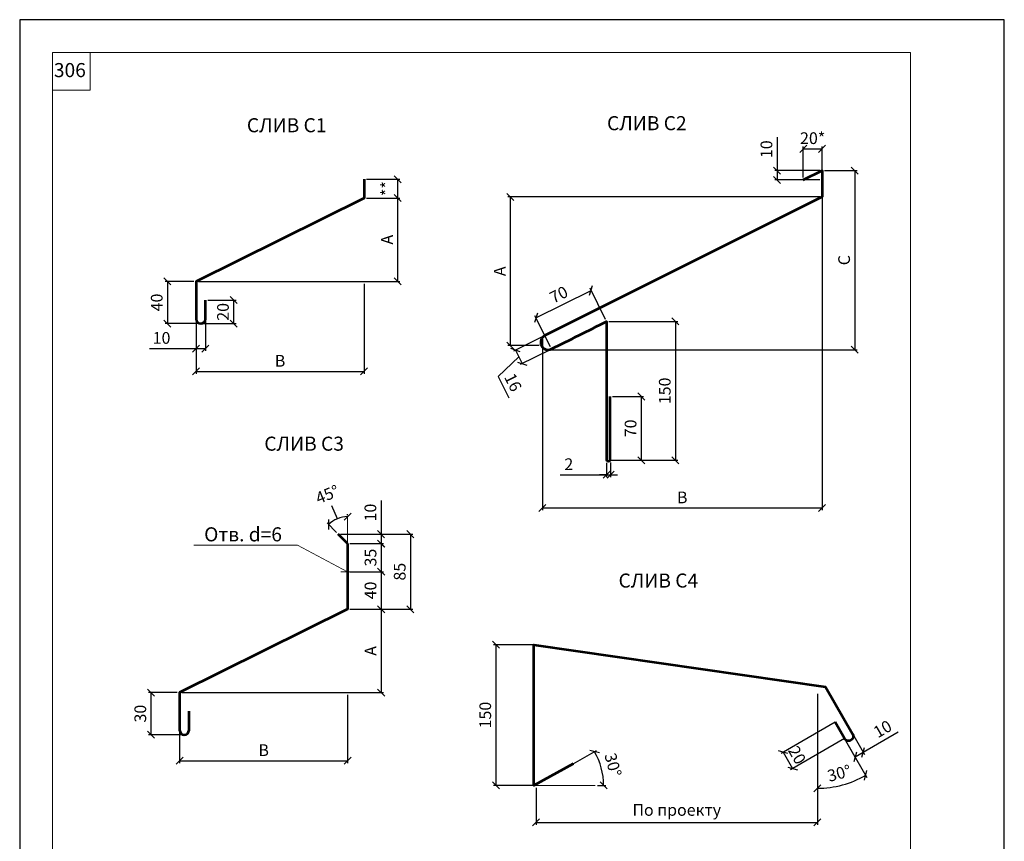
# Model space of a CAD drawing. Units: millimetres. Extents: x -1338 to 3260, y -12789 to -476.
# Drawn here: x 91 to 301, y -651 to -476 of the extents above; entities that cross this region are included whole.
import ezdxf

# ---------------------------------------------------------------- set-up
doc = ezdxf.new("R2010")
doc.units = ezdxf.units.MM
doc.header["$PDMODE"] = 2
doc.linetypes.add('ACAD_ISO04W100', pattern=[30, 24, -3, 0, -3])
doc.layers.get('0').update_dxf_attribs({"plot": 0})
for name, color, linetype, lineweight in [('Металл', 30, 'Continuous', 53), ('Надписи', 180, 'Continuous', 13), ('Оси', 31, 'ACAD_ISO04W100', 13), ('Размеры', 200, 'Continuous', 13), ('Штампы', 7, 'Continuous', 15)]:
    doc.layers.add(name, color=color, linetype=linetype, lineweight=lineweight)
doc.styles.get("Standard").update_dxf_attribs({"font": 'TIMES.TTF'})
doc.dimstyles.new('ISO-25', dxfattribs={"dimtxt": 2.5, "dimasz": 1.5, "dimexe": 0.5, "dimexo": 0.5, "dimgap": 1, "dimtad": 1, "dimlfac": 100, "dimtxsty": 'Standard', "dimblk": 'OBLIQUE', "dimblk1": 'OBLIQUE', "dimblk2": 'OPEN', "dimcen": 1.5, "dimadec": 0, "dimazin": 0, "dimtfac": 1, "dimtmove": 1, "dimatfit": 3, "dimldrblk": 'OPEN30', "dimfxl": 0, "dimarcsym": 0})

# ---------------------------------------------------------------- blocks, each defined once
blk = doc.blocks.new('_Oblique')
at = {"color": 0, "linetype": 'ByBlock', "lineweight": -2}
blk.add_line((-0.5, -0.5), (0.5, 0.5), dxfattribs=at)
blk = doc.blocks.new('*D4')
at = {"layer": 'Defpoints', "color": 0}
for p in [(164.19, -509.98), (164.19, -513.98), (171.34, -513.98)]:
    blk.add_point(p, dxfattribs=at)
at = {"layer": 'Размеры', "color": 0, "lineweight": -2}
for p, q in [((164.69, -509.98), (171.84, -509.98)), ((171.34, -509.98), (171.34, -513.98)), ((164.69, -513.98), (171.84, -513.98))]:
    blk.add_line(p, q, dxfattribs=at)
at = {"layer": 'Размеры', "color": 0, "lineweight": -2, "xscale": 1.5, "yscale": 1.5, "zscale": 1.5}
for p, rotation in [((171.34, -509.98), 90), ((171.34, -513.98), 270)]:
    blk.add_blockref('_Oblique', p, dxfattribs=dict(at, rotation=rotation))
at = {"layer": 'Размеры', "color": 0, "insert": (169.09, -511.98), "char_height": 2.5, "attachment_point": 5, "rotation": 90}
blk.add_mtext('{\\fTimes New Roman|b0|i0|c0|p18;**\\fTimes New Roman|b0|i0|c204|p18;}', dxfattribs=at)
blk = doc.blocks.new('_Open')
at = {"color": 0, "linetype": 'ByBlock', "lineweight": -2}
for p, q in [((-1, 0.17), (0, 0)), ((-1, -0.17), (0, 0)), ((0, 0), (-1, 0))]:
    blk.add_line(p, q, dxfattribs=at)
blk = doc.blocks.new('_Open30')
at = {"layer": 'Размеры', "color": 0, "lineweight": -2}
for p, q in [((-1, 0.27), (0, 0)), ((0, 0), (-1, -0.27)), ((0, 0), (-1, 0))]:
    blk.add_line(p, q, dxfattribs=at)
blk = doc.blocks.new('*D5')
at = {"layer": 'Defpoints', "color": 0}
for p in [(164.69, -513.98), (128.36, -531.75), (171.34, -531.75)]:
    blk.add_point(p, dxfattribs=at)
at = {"layer": 'Размеры', "color": 0, "lineweight": -2}
for p, q in [((165.19, -513.98), (171.84, -513.98)), ((171.34, -513.98), (171.34, -531.75)), ((128.86, -531.75), (171.84, -531.75))]:
    blk.add_line(p, q, dxfattribs=at)
at = {"layer": 'Размеры', "color": 0, "lineweight": -2, "xscale": 1.5, "yscale": 1.5, "zscale": 1.5}
for p, rotation in [((171.34, -513.98), 90), ((171.34, -531.75), 270)]:
    blk.add_blockref('_Oblique', p, dxfattribs=dict(at, rotation=rotation))
at = {"layer": 'Размеры', "color": 0, "insert": (169.09, -522.86), "char_height": 2.5, "attachment_point": 5, "rotation": 90}
blk.add_mtext('{\\fTimes New Roman|b0|i0|c204|p18;А}', dxfattribs=at)
blk = doc.blocks.new('*D6')
at = {"layer": 'Defpoints', "color": 0}
for p in [(130.36, -535.75), (129.36, -540.75), (136.38, -540.75)]:
    blk.add_point(p, dxfattribs=at)
at = {"layer": 'Размеры', "color": 0, "lineweight": -2}
for p, q in [((130.86, -535.75), (136.88, -535.75)), ((136.38, -535.75), (136.38, -540.75)), ((129.86, -540.75), (136.88, -540.75))]:
    blk.add_line(p, q, dxfattribs=at)
at = {"layer": 'Размеры', "color": 0, "lineweight": -2, "xscale": 1.5, "yscale": 1.5, "zscale": 1.5}
for p, rotation in [((136.38, -535.75), 90), ((136.38, -540.75), 270)]:
    blk.add_blockref('_Oblique', p, dxfattribs=dict(at, rotation=rotation))
at = {"layer": 'Размеры', "color": 0, "insert": (134.1, -538.25), "char_height": 2.5, "attachment_point": 5, "rotation": 90}
blk.add_mtext('{\\fTimes New Roman|b0|i0|c204|p18;20}', dxfattribs=at)
blk = doc.blocks.new('*D7')
at = {"layer": 'Defpoints', "color": 0}
for p in [(128.36, -539.75), (130.36, -539.75), (130.36, -546.08)]:
    blk.add_point(p, dxfattribs=at)
at = {"layer": 'Размеры', "color": 0, "lineweight": -2}
for p, q in [((128.36, -540.25), (128.36, -546.58)), ((130.36, -540.25), (130.36, -546.58)), ((118.44, -546.08), (128.36, -546.08)), ((128.36, -546.08), (130.36, -546.08))]:
    blk.add_line(p, q, dxfattribs=at)
at = {"layer": 'Размеры', "color": 0, "lineweight": -2, "xscale": 1.5, "yscale": 1.5, "zscale": 1.5, "rotation": 180}
blk.add_blockref('_Oblique', (128.36, -546.08), dxfattribs=at)
at = {"layer": 'Размеры', "color": 0, "lineweight": -2, "xscale": 1.5, "yscale": 1.5, "zscale": 1.5}
blk.add_blockref('_Oblique', (130.36, -546.08), dxfattribs=at)
at = {"layer": 'Размеры', "color": 0, "insert": (121, -543.81), "char_height": 2.5, "attachment_point": 5}
blk.add_mtext('{\\fTimes New Roman|b0|i0|c204|p18;10}', dxfattribs=at)
blk = doc.blocks.new('*D8')
at = {"layer": 'Defpoints', "color": 0}
for p in [(128.36, -531.75), (122.24, -540.75), (129.36, -540.75)]:
    blk.add_point(p, dxfattribs=at)
at = {"layer": 'Размеры', "color": 0, "lineweight": -2}
for p, q in [((127.86, -531.75), (121.74, -531.75)), ((122.24, -531.75), (122.24, -540.75)), ((128.86, -540.75), (121.74, -540.75))]:
    blk.add_line(p, q, dxfattribs=at)
at = {"layer": 'Размеры', "color": 0, "lineweight": -2, "xscale": 1.5, "yscale": 1.5, "zscale": 1.5}
for p, rotation in [((122.24, -531.75), 90), ((122.24, -540.75), 270)]:
    blk.add_blockref('_Oblique', p, dxfattribs=dict(at, rotation=rotation))
at = {"layer": 'Размеры', "color": 0, "insert": (119.97, -536.25), "char_height": 2.5, "attachment_point": 5, "rotation": 90}
blk.add_mtext('{\\fTimes New Roman|b0|i0|c204|p18;40}', dxfattribs=at)
blk = doc.blocks.new('*D9')
at = {"layer": 'Defpoints', "color": 0}
for p in [(164.19, -531.75), (128.36, -539.75), (164.19, -550.94)]:
    blk.add_point(p, dxfattribs=at)
at = {"layer": 'Размеры', "color": 0, "lineweight": -2}
for p, q in [((164.19, -532.25), (164.19, -551.44)), ((128.36, -540.25), (128.36, -551.44)), ((128.36, -550.94), (164.19, -550.94))]:
    blk.add_line(p, q, dxfattribs=at)
at = {"layer": 'Размеры', "color": 0, "lineweight": -2, "xscale": 1.5, "yscale": 1.5, "zscale": 1.5, "rotation": 180}
blk.add_blockref('_Oblique', (128.36, -550.94), dxfattribs=at)
at = {"layer": 'Размеры', "color": 0, "lineweight": -2, "xscale": 1.5, "yscale": 1.5, "zscale": 1.5}
blk.add_blockref('_Oblique', (164.19, -550.94), dxfattribs=at)
at = {"layer": 'Размеры', "color": 0, "insert": (146.28, -548.69), "char_height": 2.5, "attachment_point": 5}
blk.add_mtext('{\\fTimes New Roman|b0|i0|c204|p18;В}', dxfattribs=at)
blk = doc.blocks.new('*D10')
at = {"layer": 'Defpoints', "color": 0}
for p in [(261.87, -508.12), (252.28, -510.12), (261.87, -510.12)]:
    blk.add_point(p, dxfattribs=at)
at = {"layer": 'Размеры', "color": 0, "lineweight": -2}
for p, q in [((252.28, -501.01), (252.28, -508.12)), ((261.37, -508.12), (251.78, -508.12)), ((252.28, -508.12), (252.28, -510.12)), ((261.37, -510.12), (251.78, -510.12))]:
    blk.add_line(p, q, dxfattribs=at)
at = {"layer": 'Размеры', "color": 0, "lineweight": -2, "xscale": 1.5, "yscale": 1.5, "zscale": 1.5}
for p, rotation in [((252.28, -508.12), 90), ((252.28, -510.12), 270)]:
    blk.add_blockref('_Oblique', p, dxfattribs=dict(at, rotation=rotation))
at = {"layer": 'Размеры', "color": 0, "insert": (250.01, -503.57), "char_height": 2.5, "attachment_point": 5, "rotation": 90}
blk.add_mtext('{\\fTimes New Roman|b0|i0|c204|p18;10}', dxfattribs=at)
blk = doc.blocks.new('*D11')
at = {"layer": 'Defpoints', "color": 0}
for p in [(261.87, -503.49), (257.87, -510.12), (261.87, -510.12)]:
    blk.add_point(p, dxfattribs=at)
at = {"layer": 'Размеры', "color": 0, "lineweight": -2}
for p, q in [((257.87, -509.62), (257.87, -502.99)), ((257.87, -503.49), (261.87, -503.49)), ((261.87, -509.62), (261.87, -502.99))]:
    blk.add_line(p, q, dxfattribs=at)
at = {"layer": 'Размеры', "color": 0, "lineweight": -2, "xscale": 1.5, "yscale": 1.5, "zscale": 1.5, "rotation": 180}
blk.add_blockref('_Oblique', (257.87, -503.49), dxfattribs=at)
at = {"layer": 'Размеры', "color": 0, "lineweight": -2, "xscale": 1.5, "yscale": 1.5, "zscale": 1.5}
blk.add_blockref('_Oblique', (261.87, -503.49), dxfattribs=at)
at = {"layer": 'Размеры', "color": 0, "insert": (259.87, -501.22), "char_height": 2.5, "attachment_point": 5}
blk.add_mtext('{\\fTimes New Roman|b0|i0|c204|p18;20*}', dxfattribs=at)
blk = doc.blocks.new('*D12')
at = {"layer": 'Defpoints', "color": 0}
for p in [(261.87, -508.12), (203.5, -546.34), (268.85, -546.34)]:
    blk.add_point(p, dxfattribs=at)
at = {"layer": 'Размеры', "color": 0, "lineweight": -2}
for p, q in [((262.37, -508.12), (269.35, -508.12)), ((268.85, -508.12), (268.85, -546.34)), ((204, -546.34), (269.35, -546.34))]:
    blk.add_line(p, q, dxfattribs=at)
at = {"layer": 'Размеры', "color": 0, "lineweight": -2, "xscale": 1.5, "yscale": 1.5, "zscale": 1.5}
for p, rotation in [((268.85, -508.12), 90), ((268.85, -546.34), 270)]:
    blk.add_blockref('_Oblique', p, dxfattribs=dict(at, rotation=rotation))
at = {"layer": 'Размеры', "color": 0, "insert": (266.58, -527.23), "char_height": 2.5, "attachment_point": 5, "rotation": 90}
blk.add_mtext('{\\fTimes New Roman|b0|i0|c204|p18;С}', dxfattribs=at)
blk = doc.blocks.new('*D13')
at = {"layer": 'Defpoints', "color": 0}
for p in [(261.87, -513.75), (195.38, -545.45), (202.03, -545.45)]:
    blk.add_point(p, dxfattribs=at)
at = {"layer": 'Размеры', "color": 0, "lineweight": -2}
for p, q in [((261.37, -513.75), (194.88, -513.75)), ((195.38, -513.75), (195.38, -545.45)), ((201.53, -545.45), (194.88, -545.45))]:
    blk.add_line(p, q, dxfattribs=at)
at = {"layer": 'Размеры', "color": 0, "lineweight": -2, "xscale": 1.5, "yscale": 1.5, "zscale": 1.5}
for p, rotation in [((195.38, -513.75), 90), ((195.38, -545.45), 270)]:
    blk.add_blockref('_Oblique', p, dxfattribs=dict(at, rotation=rotation))
at = {"layer": 'Размеры', "color": 0, "insert": (193.13, -529.6), "char_height": 2.5, "attachment_point": 5, "rotation": 90}
blk.add_mtext('{\\fTimes New Roman|b0|i0|c204|p18;А}', dxfattribs=at)
blk = doc.blocks.new('*D14')
at = {"layer": 'Defpoints', "color": 0}
for p in [(202.74, -543.31), (204.17, -546.17), (197.93, -549.29)]:
    blk.add_point(p, dxfattribs=at)
at = {"layer": 'Размеры', "color": 0, "lineweight": -2}
for p, q in [((202.3, -543.53), (196.05, -546.65)), ((197.21, -547.86), (192.79, -552.02)), ((196.5, -546.43), (197.93, -549.29)), ((203.73, -546.39), (197.48, -549.51)), ((192.79, -552.02), (195.08, -556.6))]:
    blk.add_line(p, q, dxfattribs=at)
at = {"layer": 'Размеры', "color": 0, "lineweight": -2, "xscale": 1.5, "yscale": 1.5, "zscale": 1.5}
for p, rotation in [((196.5, -546.43), 116.5459889406522), ((197.93, -549.29), 296.5459889406522)]:
    blk.add_blockref('_Oblique', p, dxfattribs=dict(at, rotation=rotation))
at = {"layer": 'Размеры', "color": 0, "insert": (195.97, -553.29), "char_height": 2.5, "attachment_point": 5, "rotation": 296.546}
blk.add_mtext('{\\fTimes New Roman|b0|i0|c204|p18;16}', dxfattribs=at)
blk = doc.blocks.new('*D15')
at = {"layer": 'Defpoints', "color": 0}
for p in [(212.61, -533.67), (215.92, -540.3), (204.17, -546.17)]:
    blk.add_point(p, dxfattribs=at)
at = {"layer": 'Размеры', "color": 0, "lineweight": -2}
for p, q in [((215.7, -539.85), (212.39, -533.22)), ((200.86, -539.54), (212.61, -533.67)), ((203.95, -545.72), (200.64, -539.09))]:
    blk.add_line(p, q, dxfattribs=at)
at = {"layer": 'Размеры', "color": 0, "lineweight": -2, "xscale": 1.5, "yscale": 1.5, "zscale": 1.5}
for p, rotation in [((212.61, -533.67), 26.54598894065202), ((200.86, -539.54), 206.545988940652)]:
    blk.add_blockref('_Oblique', p, dxfattribs=dict(at, rotation=rotation))
at = {"layer": 'Размеры', "color": 0, "insert": (205.72, -534.57), "char_height": 2.5, "attachment_point": 5, "rotation": 26.546}
blk.add_mtext('{\\fTimes New Roman|b0|i0|c204|p18;70}', dxfattribs=at)
blk = doc.blocks.new('*D16')
at = {"layer": 'Defpoints', "color": 0}
for p in [(215.92, -540.3), (215.92, -569.9), (230.6, -569.9)]:
    blk.add_point(p, dxfattribs=at)
at = {"layer": 'Размеры', "color": 0, "lineweight": -2}
for p, q in [((216.42, -540.3), (231.1, -540.3)), ((230.6, -540.3), (230.6, -569.9)), ((216.42, -569.9), (231.1, -569.9))]:
    blk.add_line(p, q, dxfattribs=at)
at = {"layer": 'Размеры', "color": 0, "lineweight": -2, "xscale": 1.5, "yscale": 1.5, "zscale": 1.5}
for p, rotation in [((230.6, -540.3), 90), ((230.6, -569.9), 270)]:
    blk.add_blockref('_Oblique', p, dxfattribs=dict(at, rotation=rotation))
at = {"layer": 'Размеры', "color": 0, "insert": (228.33, -555.1), "char_height": 2.5, "attachment_point": 5, "rotation": 90}
blk.add_mtext('{\\fTimes New Roman|b0|i0|c204|p18;150}', dxfattribs=at)
blk = doc.blocks.new('*D17')
at = {"layer": 'Defpoints', "color": 0}
for p in [(216.68, -556.3), (216.78, -569.9), (223.31, -569.9)]:
    blk.add_point(p, dxfattribs=at)
at = {"layer": 'Размеры', "color": 0, "lineweight": -2}
for p, q in [((217.18, -556.3), (223.81, -556.3)), ((223.31, -556.3), (223.31, -569.9)), ((217.28, -569.9), (223.81, -569.9))]:
    blk.add_line(p, q, dxfattribs=at)
at = {"layer": 'Размеры', "color": 0, "lineweight": -2, "xscale": 1.5, "yscale": 1.5, "zscale": 1.5}
for p, rotation in [((223.31, -556.3), 90), ((223.31, -569.9), 270)]:
    blk.add_blockref('_Oblique', p, dxfattribs=dict(at, rotation=rotation))
at = {"layer": 'Размеры', "color": 0, "insert": (221.03, -563.1), "char_height": 2.5, "attachment_point": 5, "rotation": 90}
blk.add_mtext('{\\fTimes New Roman|b0|i0|c204|p18;70}', dxfattribs=at)
blk = doc.blocks.new('*D18')
at = {"layer": 'Defpoints', "color": 0}
for p in [(215.93, -569.93), (216.78, -569.9), (216.78, -572.99)]:
    blk.add_point(p, dxfattribs=at)
at = {"layer": 'Размеры', "color": 0, "lineweight": -2}
for p, q in [((215.93, -570.43), (215.93, -573.49)), ((216.78, -570.4), (216.78, -573.49)), ((206.05, -572.99), (215.93, -572.99)), ((215.93, -572.99), (214.43, -572.99)), ((215.93, -572.99), (216.78, -572.99)), ((215.93, -572.99), (216.78, -572.99)), ((216.78, -572.99), (218.28, -572.99))]:
    blk.add_line(p, q, dxfattribs=at)
at = {"layer": 'Размеры', "color": 0, "lineweight": -2, "xscale": 1.5, "yscale": 1.5, "zscale": 1.5}
blk.add_blockref('_Oblique', (215.93, -572.99), dxfattribs=at)
at = {"layer": 'Размеры', "color": 0, "lineweight": -2, "xscale": 1.5, "yscale": 1.5, "zscale": 1.5, "rotation": 180}
blk.add_blockref('_Oblique', (216.78, -572.99), dxfattribs=at)
at = {"layer": 'Размеры', "color": 0, "insert": (207.86, -570.74), "char_height": 2.5, "attachment_point": 5}
blk.add_mtext('{\\fTimes New Roman|b0|i0|c204|p18;2}', dxfattribs=at)
blk = doc.blocks.new('*D19')
at = {"layer": 'Defpoints', "color": 0}
for p in [(261.87, -510.94), (202.23, -543.56), (261.87, -580.07)]:
    blk.add_point(p, dxfattribs=at)
at = {"layer": 'Размеры', "color": 0, "lineweight": -2}
for p, q in [((261.87, -511.44), (261.87, -580.57)), ((202.23, -544.06), (202.23, -580.57)), ((202.23, -580.07), (261.87, -580.07))]:
    blk.add_line(p, q, dxfattribs=at)
at = {"layer": 'Размеры', "color": 0, "lineweight": -2, "xscale": 1.5, "yscale": 1.5, "zscale": 1.5, "rotation": 180}
blk.add_blockref('_Oblique', (202.23, -580.07), dxfattribs=at)
at = {"layer": 'Размеры', "color": 0, "lineweight": -2, "xscale": 1.5, "yscale": 1.5, "zscale": 1.5}
blk.add_blockref('_Oblique', (261.87, -580.07), dxfattribs=at)
at = {"layer": 'Размеры', "color": 0, "insert": (232.05, -577.82), "char_height": 2.5, "attachment_point": 5}
blk.add_mtext('{\\fTimes New Roman|b0|i0|c204|p18;В}', dxfattribs=at)
blk = doc.blocks.new('*D20')
at = {"layer": 'Defpoints', "color": 0}
for p in [(200.88, -609.23), (192.31, -639.23), (200.88, -639.23)]:
    blk.add_point(p, dxfattribs=at)
at = {"layer": 'Размеры', "color": 0, "lineweight": -2}
for p, q in [((200.38, -609.23), (191.81, -609.23)), ((192.31, -609.23), (192.31, -639.23)), ((200.38, -639.23), (191.81, -639.23))]:
    blk.add_line(p, q, dxfattribs=at)
at = {"layer": 'Размеры', "color": 0, "lineweight": -2, "xscale": 1.5, "yscale": 1.5, "zscale": 1.5}
for p, rotation in [((192.31, -609.23), 90), ((192.31, -639.23), 270)]:
    blk.add_blockref('_Oblique', p, dxfattribs=dict(at, rotation=rotation))
at = {"layer": 'Размеры', "color": 0, "insert": (190.04, -624.23), "char_height": 2.5, "attachment_point": 5, "rotation": 90}
blk.add_mtext('{\\fTimes New Roman|b0|i0|c204|p18;150}', dxfattribs=at)
blk = doc.blocks.new('*D21')
at = {"layer": 'Defpoints', "color": 0}
for p in [(260.88, -619.23), (200.88, -639.23), (260.88, -647.1)]:
    blk.add_point(p, dxfattribs=at)
at = {"layer": 'Размеры', "color": 0, "lineweight": -2}
for p, q in [((260.88, -619.73), (260.88, -647.6)), ((200.88, -639.73), (200.88, -647.6)), ((200.88, -647.1), (260.88, -647.1))]:
    blk.add_line(p, q, dxfattribs=at)
at = {"layer": 'Размеры', "color": 0, "lineweight": -2, "xscale": 1.5, "yscale": 1.5, "zscale": 1.5, "rotation": 180}
blk.add_blockref('_Oblique', (200.88, -647.1), dxfattribs=at)
at = {"layer": 'Размеры', "color": 0, "lineweight": -2, "xscale": 1.5, "yscale": 1.5, "zscale": 1.5}
blk.add_blockref('_Oblique', (260.88, -647.1), dxfattribs=at)
at = {"layer": 'Размеры', "color": 0, "insert": (230.88, -644.45), "char_height": 2.5, "attachment_point": 5}
blk.add_mtext('{\\fTimes New Roman|b0|i0|c204|p18;По проекту}', dxfattribs=at)
blk = doc.blocks.new('*D22')
at = {"layer": 'Defpoints', "color": 0}
for p in [(208.38, -634.9), (215.06, -636.73), (200.88, -639.23), (200.88, -639.23), (213.48, -639.23)]:
    blk.add_point(p, dxfattribs=at)
at = {"layer": 'Размеры', "color": 0, "lineweight": -2}
for p, q in [((208.81, -634.65), (213.78, -631.78)), ((213.98, -639.23), (215.78, -639.23))]:
    blk.add_line(p, q, dxfattribs=at)
blk.add_arc((200.88, -639.23), 14.4, 0, 30, dxfattribs=at)
at = {"layer": 'Размеры', "color": 0, "lineweight": -2, "xscale": 1.5, "yscale": 1.5, "zscale": 1.5}
for p, rotation in [((213.35, -632.03), 120.0000000000007), ((215.28, -639.23), 270.0000000000002)]:
    blk.add_blockref('_Oblique', p, dxfattribs=dict(at, rotation=rotation))
at = {"layer": 'Размеры', "color": 0, "insert": (216.98, -634.92), "char_height": 2.5, "attachment_point": 5, "rotation": 285}
blk.add_mtext('30°', dxfattribs=at)
blk = doc.blocks.new('*D23')
at = {"layer": 'Defpoints', "color": 0}
for p in [(260.88, -619.23), (260.88, -619.23), (266.65, -629.23), (260.88, -637.1), (264.46, -639.52)]:
    blk.add_point(p, dxfattribs=at)
at = {"layer": 'Размеры', "color": 0, "lineweight": -2}
for p, q in [((266.9, -629.67), (271.43, -637.51)), ((260.88, -637.6), (260.88, -640.34))]:
    blk.add_line(p, q, dxfattribs=at)
blk.add_arc((260.88, -619.23), 20.6, 270, 300, dxfattribs=at)
at = {"layer": 'Размеры', "color": 0, "lineweight": -2, "xscale": 1.5, "yscale": 1.5, "zscale": 1.5}
for p, rotation in [((271.18, -637.07), 29.99999999999934), ((260.88, -639.84), 180.0000000000001)]:
    blk.add_blockref('_Oblique', p, dxfattribs=dict(at, rotation=rotation))
at = {"layer": 'Размеры', "color": 0, "insert": (265.62, -636.94), "char_height": 2.5, "attachment_point": 5, "rotation": 15}
blk.add_mtext('30°', dxfattribs=at)
blk = doc.blocks.new('*D24')
at = {"layer": 'Defpoints', "color": 0}
for p in [(265.09, -625.52), (267.09, -628.98), (255.58, -635.63)]:
    blk.add_point(p, dxfattribs=at)
at = {"layer": 'Размеры', "color": 0, "lineweight": -2}
for p, q in [((264.65, -625.77), (253.15, -632.41)), ((266.65, -629.23), (255.15, -635.88)), ((253.58, -632.16), (255.58, -635.63))]:
    blk.add_line(p, q, dxfattribs=at)
at = {"layer": 'Размеры', "color": 0, "lineweight": -2, "xscale": 1.5, "yscale": 1.5, "zscale": 1.5}
for p, rotation in [((253.58, -632.16), 120.0000000000038), ((255.58, -635.63), 300.0000000000038)]:
    blk.add_blockref('_Oblique', p, dxfattribs=dict(at, rotation=rotation))
at = {"layer": 'Размеры', "color": 0, "insert": (256.55, -632.76), "char_height": 2.5, "attachment_point": 5, "rotation": 300}
blk.add_mtext('{\\fTimes New Roman|b0|i0|c204|p18;20}', dxfattribs=at)
blk = doc.blocks.new('*D25')
at = {"layer": 'Defpoints', "color": 0}
for p in [(266.65, -629.23), (268.39, -628.23), (268.93, -633.18)]:
    blk.add_point(p, dxfattribs=at)
at = {"layer": 'Размеры', "color": 0, "lineweight": -2}
for p, q in [((278.13, -627.87), (270.66, -632.18)), ((266.9, -629.67), (269.18, -633.61)), ((268.64, -628.67), (270.91, -632.61)), ((270.66, -632.18), (268.93, -633.18))]:
    blk.add_line(p, q, dxfattribs=at)
at = {"layer": 'Размеры', "color": 0, "lineweight": -2, "xscale": 1.5, "yscale": 1.5, "zscale": 1.5}
for p, rotation in [((270.66, -632.18), 29.99999999999733), ((268.93, -633.18), 209.9999999999973)]:
    blk.add_blockref('_Oblique', p, dxfattribs=dict(at, rotation=rotation))
at = {"layer": 'Размеры', "color": 0, "insert": (274.78, -627.18), "char_height": 2.5, "attachment_point": 5, "rotation": 30}
blk.add_mtext('{\\fTimes New Roman|b0|i0|c204|p18;10}', dxfattribs=at)
blk = doc.blocks.new('*D55')
at = {"layer": 'Defpoints', "color": 0}
for p in [(160.69, -619.42), (124.86, -627.42), (160.69, -633.96)]:
    blk.add_point(p, dxfattribs=at)
at = {"layer": 'Размеры', "color": 0, "lineweight": -2}
for p, q in [((160.69, -619.92), (160.69, -634.46)), ((124.86, -627.92), (124.86, -634.46)), ((124.86, -633.96), (160.69, -633.96))]:
    blk.add_line(p, q, dxfattribs=at)
at = {"layer": 'Размеры', "color": 0, "lineweight": -2, "xscale": 1.5, "yscale": 1.5, "zscale": 1.5, "rotation": 180}
blk.add_blockref('_Oblique', (124.86, -633.96), dxfattribs=at)
at = {"layer": 'Размеры', "color": 0, "lineweight": -2, "xscale": 1.5, "yscale": 1.5, "zscale": 1.5}
blk.add_blockref('_Oblique', (160.69, -633.96), dxfattribs=at)
at = {"layer": 'Размеры', "color": 0, "insert": (142.78, -631.71), "char_height": 2.5, "attachment_point": 5}
blk.add_mtext('{\\fTimes New Roman|b0|i0|c204|p18;В}', dxfattribs=at)
blk = doc.blocks.new('*D54')
at = {"layer": 'Defpoints', "color": 0}
for p in [(124.86, -619.42), (118.74, -628.42), (125.86, -628.42)]:
    blk.add_point(p, dxfattribs=at)
at = {"layer": 'Размеры', "color": 0, "lineweight": -2}
for p, q in [((124.36, -619.42), (118.24, -619.42)), ((118.74, -619.42), (118.74, -628.42)), ((125.36, -628.42), (118.24, -628.42))]:
    blk.add_line(p, q, dxfattribs=at)
at = {"layer": 'Размеры', "color": 0, "lineweight": -2, "xscale": 1.5, "yscale": 1.5, "zscale": 1.5}
for p, rotation in [((118.74, -619.42), 90), ((118.74, -628.42), 270)]:
    blk.add_blockref('_Oblique', p, dxfattribs=dict(at, rotation=rotation))
at = {"layer": 'Размеры', "color": 0, "insert": (116.47, -623.92), "char_height": 2.5, "attachment_point": 5, "rotation": 90}
blk.add_mtext('{\\fTimes New Roman|b0|i0|c204|p18;30}', dxfattribs=at)
blk = doc.blocks.new('*D53')
at = {"layer": 'Defpoints', "color": 0}
for p in [(161.19, -601.65), (124.86, -619.42), (167.84, -619.42)]:
    blk.add_point(p, dxfattribs=at)
at = {"layer": 'Размеры', "color": 0, "lineweight": -2}
for p, q in [((161.69, -601.65), (168.34, -601.65)), ((167.84, -601.65), (167.84, -619.42)), ((125.36, -619.42), (168.34, -619.42))]:
    blk.add_line(p, q, dxfattribs=at)
at = {"layer": 'Размеры', "color": 0, "lineweight": -2, "xscale": 1.5, "yscale": 1.5, "zscale": 1.5}
for p, rotation in [((167.84, -601.65), 90), ((167.84, -619.42), 270)]:
    blk.add_blockref('_Oblique', p, dxfattribs=dict(at, rotation=rotation))
at = {"layer": 'Размеры', "color": 0, "insert": (165.59, -610.54), "char_height": 2.5, "attachment_point": 5, "rotation": 90}
blk.add_mtext('{\\fTimes New Roman|b0|i0|c204|p18;А}', dxfattribs=at)
blk = doc.blocks.new('*D56')
at = {"layer": 'Defpoints', "color": 0}
for p in [(160.69, -593.65), (160.69, -601.65), (167.84, -601.65)]:
    blk.add_point(p, dxfattribs=at)
at = {"layer": 'Размеры', "color": 0, "lineweight": -2}
for p, q in [((161.19, -593.65), (168.34, -593.65)), ((167.84, -593.65), (167.84, -601.65)), ((161.19, -601.65), (168.34, -601.65))]:
    blk.add_line(p, q, dxfattribs=at)
at = {"layer": 'Размеры', "color": 0, "lineweight": -2, "xscale": 1.5, "yscale": 1.5, "zscale": 1.5}
for p, rotation in [((167.84, -593.65), 90), ((167.84, -601.65), 270)]:
    blk.add_blockref('_Oblique', p, dxfattribs=dict(at, rotation=rotation))
at = {"layer": 'Размеры', "color": 0, "insert": (165.57, -597.65), "char_height": 2.5, "attachment_point": 5, "rotation": 90}
blk.add_mtext('{\\fTimes New Roman|b0|i0|c204|p18;40}', dxfattribs=at)
blk = doc.blocks.new('*D57')
at = {"layer": 'Defpoints', "color": 0}
for p in [(160.69, -587.65), (160.69, -593.65), (167.84, -593.65)]:
    blk.add_point(p, dxfattribs=at)
at = {"layer": 'Размеры', "color": 0, "lineweight": -2}
for p, q in [((161.19, -587.65), (168.34, -587.65)), ((167.84, -587.65), (167.84, -593.65)), ((161.19, -593.65), (168.34, -593.65))]:
    blk.add_line(p, q, dxfattribs=at)
at = {"layer": 'Размеры', "color": 0, "lineweight": -2, "xscale": 1.5, "yscale": 1.5, "zscale": 1.5}
for p, rotation in [((167.84, -587.65), 90), ((167.84, -593.65), 270)]:
    blk.add_blockref('_Oblique', p, dxfattribs=dict(at, rotation=rotation))
at = {"layer": 'Размеры', "color": 0, "insert": (165.57, -590.65), "char_height": 2.5, "attachment_point": 5, "rotation": 90}
blk.add_mtext('{\\fTimes New Roman|b0|i0|c204|p18;35}', dxfattribs=at)
blk = doc.blocks.new('*D58')
at = {"layer": 'Defpoints', "color": 0}
for p in [(158.69, -585.65), (160.66, -587.65), (167.81, -587.65)]:
    blk.add_point(p, dxfattribs=at)
at = {"layer": 'Размеры', "color": 0, "lineweight": -2}
for p, q in [((167.81, -578.47), (167.81, -585.65)), ((159.19, -585.65), (168.31, -585.65)), ((167.81, -585.65), (167.81, -587.65)), ((161.16, -587.65), (168.31, -587.65))]:
    blk.add_line(p, q, dxfattribs=at)
at = {"layer": 'Размеры', "color": 0, "lineweight": -2, "xscale": 1.5, "yscale": 1.5, "zscale": 1.5}
for p, rotation in [((167.81, -585.65), 90), ((167.81, -587.65), 270)]:
    blk.add_blockref('_Oblique', p, dxfattribs=dict(at, rotation=rotation))
at = {"layer": 'Размеры', "color": 0, "insert": (165.54, -581.04), "char_height": 2.5, "attachment_point": 5, "rotation": 90}
blk.add_mtext('{\\fTimes New Roman|b0|i0|c204|p18;10}', dxfattribs=at)
blk = doc.blocks.new('*D59')
at = {"layer": 'Defpoints', "color": 0}
for p in [(159.21, -582.11), (160.69, -582.09), (158.69, -585.65), (160.69, -587.65), (160.69, -587.65)]:
    blk.add_point(p, dxfattribs=at)
at = {"layer": 'Размеры', "color": 0, "lineweight": -2}
for p, q in [((158.5, -582.35), (157.35, -579.58)), ((160.69, -581.59), (160.69, -581.42)), ((158.34, -585.3), (156.29, -583.24))]:
    blk.add_line(p, q, dxfattribs=at)
blk.add_arc((160.69, -587.65), 5.73, 90, 135, dxfattribs=at)
at = {"layer": 'Размеры', "color": 0, "lineweight": -2, "xscale": 1.5, "yscale": 1.5, "zscale": 1.5}
blk.add_blockref('_Oblique', (160.69, -581.92), dxfattribs=at)
at = {"layer": 'Размеры', "color": 0, "lineweight": -2, "xscale": 1.5, "yscale": 1.5, "zscale": 1.5, "rotation": 224.999999999999}
blk.add_blockref('_Oblique', (156.64, -583.6), dxfattribs=at)
at = {"layer": 'Размеры', "color": 0, "insert": (156.48, -577.48), "char_height": 2.5, "attachment_point": 5, "rotation": 22.5}
blk.add_mtext('45°', dxfattribs=at)
blk = doc.blocks.new('*D60')
at = {"layer": 'Defpoints', "color": 0}
for p in [(158.69, -585.65), (160.69, -601.65), (174.08, -601.65)]:
    blk.add_point(p, dxfattribs=at)
at = {"layer": 'Размеры', "color": 0, "lineweight": -2}
for p, q in [((159.19, -585.65), (174.58, -585.65)), ((174.08, -585.65), (174.08, -601.65)), ((161.19, -601.65), (174.58, -601.65))]:
    blk.add_line(p, q, dxfattribs=at)
at = {"layer": 'Размеры', "color": 0, "lineweight": -2, "xscale": 1.5, "yscale": 1.5, "zscale": 1.5}
for p, rotation in [((174.08, -585.65), 90), ((174.08, -601.65), 270)]:
    blk.add_blockref('_Oblique', p, dxfattribs=dict(at, rotation=rotation))
at = {"layer": 'Размеры', "color": 0, "insert": (171.8, -593.65), "char_height": 2.5, "attachment_point": 5, "rotation": 90}
blk.add_mtext('{\\fTimes New Roman|b0|i0|c204|p18;85}', dxfattribs=at)

msp = doc.modelspace()

# ---------------------------------------------------------------- linework, layer by layer
at = {"color": 0}
for p, q in [((90.74448, -475.95794), (90.74448, -771.95794)), ((300.74448, -475.95794), (90.74448, -475.95794)), ((300.74448, -771.95794), (300.74448, -475.95794))]:
    msp.add_line(p, q, dxfattribs=at)
at = {"layer": 'Металл', "color": 0}
msp.add_line((160.69245, -587.64911), (158.69245, -585.64911), dxfattribs=at)
for points in [[(257.86827, -510.12359), (261.86827, -508.12359), (261.86827, -513.75092), (202.74322, -543.30854, 0.999733615), (204.17335, -546.17119, 0.00013321), (215.92469, -540.3004), (215.92469, -569.9004, 0.53006617), (216.67931, -569.9004), (216.67931, -556.3004)], [(164.19384, -509.97789), (164.19384, -513.97789), (128.3596, -531.75168), (128.3596, -539.75168, 1), (130.3596, -539.75168), (130.3596, -535.75168)], [(160.69245, -587.64911), (160.69245, -601.64911), (124.85821, -619.4229), (124.85821, -627.4229, 1), (126.85821, -627.4229), (126.85821, -623.4229)], [(208.81189, -634.65328), (200.37987, -639.23283), (200.37987, -609.23283), (262.61192, -618.23283), (268.38543, -628.23283, -1), (266.65338, -629.23283), (264.65338, -625.76873)]]:
    msp.add_lwpolyline(points, format="xyb", dxfattribs=at)
at = {"layer": 'Надписи', "color": 0}
for p in [(127.85348, -588.00591), (160.69245, -593.64911)]:
    msp.add_line(p, (149.9669, -588.00591), dxfattribs=at)
at = {"layer": 'Оси', "color": 0}
for p, q in [((160.69245, -587.64911), (160.69245, -582.09493)), ((162.22427, -593.64911), (159.22612, -593.64911))]:
    msp.add_line(p, q, dxfattribs=at)
at = {"layer": 'Размеры', "color": 0}
msp.add_line((200.87987, -639.23283), (213.47779, -639.23283), dxfattribs=at)
at = {"layer": 'Штампы', "color": 0}
for p, q in [((97.74448, -764.95794), (97.74448, -482.95794)), ((97.74448, -482.95794), (280.74448, -482.95794)), ((280.74448, -482.95794), (280.74448, -764.95794))]:
    msp.add_line(p, q, dxfattribs=at)
msp.add_lwpolyline([(97.74448, -490.95794), (105.74448, -490.95794), (105.74448, -482.95794)], dxfattribs=at)

# ---------------------------------------------------------------- texts
at = {"layer": 'Надписи', "color": 0}
for s, p in [('СЛИВ С1', (139.19242, -499.95963)), ('СЛИВ С2', (216.00825, -499.52346)), ('СЛИВ С3', (142.91616, -567.85863)), ('СЛИВ С4', (218.47073, -597.04301))]:
    msp.add_text(s, height=3, dxfattribs=at).set_placement(p)
at = {"layer": 'Надписи', "color": 0, "linetype": 'Continuous'}
msp.add_text('Отв. d=6', height=3, dxfattribs=at).set_placement((130.08322, -587.18841))
at = {"layer": 'Штампы', "color": 0}
msp.add_text('306', height=3, dxfattribs=at).set_placement((98.03736, -488.20187))

# ---------------------------------------------------------------- dimensions: what is measured, and where the dimension line sits
at = {"layer": 'Размеры', "color": 0}
for base, p1, p2, text, picture, middle in [((261.86827, -503.49472), (257.86827, -510.12359), (261.86827, -510.12359), '{\\fTimes New Roman|b0|i0|c204|p18;20*}', '*D11', (259.86827, -503.49472)), ((130.3596, -546.0815), (128.3596, -539.75168), (130.3596, -539.75168), '{\\fTimes New Roman|b0|i0|c204|p18;10}', '*D7', (121.00035, -548.62476)), ((216.77931, -572.99198), (215.92651, -569.92734), (216.77931, -569.9004), '{\\fTimes New Roman|b0|i0|c204|p18;2}', '*D18', (207.86086, -573.96299))]:
    dim = msp.add_linear_dim(base=base, p1=p1, p2=p2, text=text, dimstyle='ISO-25', dxfattribs=at)
    dim.commit()
    dim.dimension.update_dxf_attribs({"geometry": picture, "text_midpoint": middle, "dimtype": 160})
for base, p1, p2, angle, text, picture, middle, dimtype in [((252.28112, -510.12359), (261.86827, -508.12359), (261.86827, -510.12359), 90, '{\\fTimes New Roman|b0|i0|c204|p18;10}', '*D10', (252.62881, -503.57015), 160), ((171.34491, -513.97789), (164.19384, -509.97789), (164.19384, -513.97789), 90, '{\\fTimes New Roman|b0|i0|c0|p18;**\\fTimes New Roman|b0|i0|c204|p18;}', '*D4', (171.34491, -511.97789), 160), ((136.37652, -540.75168), (130.3596, -535.75168), (129.3596, -540.75168), 90, '{\\fTimes New Roman|b0|i0|c204|p18;20}', '*D6', (136.37652, -538.25168), 160), ((167.81077, -587.64911), (158.69245, -585.64911), (160.6597, -587.64911), 90, '{\\fTimes New Roman|b0|i0|c204|p18;10}', '*D58', (167.81077, -581.03607), 160), ((167.84352, -593.64911), (160.69245, -587.64911), (160.69245, -593.64911), 90, '{\\fTimes New Roman|b0|i0|c204|p18;35}', '*D57', (167.84352, -590.64911), 160), ((167.84352, -601.64911), (160.69245, -593.64911), (160.69245, -601.64911), 90, '{\\fTimes New Roman|b0|i0|c204|p18;40}', '*D56', (167.84352, -597.64911), 160), ((255.57867, -635.62682), (265.08639, -625.51873), (267.08639, -628.98283), 300, '{\\fTimes New Roman|b0|i0|c204|p18;20}', '*D24', (254.57867, -633.89477), 161), ((268.93128, -633.17827), (268.38543, -628.23283), (266.65338, -629.23283), 210, '{\\fTimes New Roman|b0|i0|c204|p18;10}', '*D25', (275.93367, -629.18775), 161)]:
    dim = msp.add_linear_dim(base=base, p1=p1, p2=p2, angle=angle, text=text, dimstyle='ISO-25', dxfattribs=at)
    dim.commit()
    dim.dimension.update_dxf_attribs({"geometry": picture, "text_midpoint": middle, "dimtype": dimtype})
for base, p1, p2, text, picture, middle in [((268.85433, -546.33923), (261.86827, -508.12359), (203.49635, -546.33923), '{\\fTimes New Roman|b0|i0|c204|p18;С}', '*D12', (266.57639, -527.23141)), ((171.34491, -531.75168), (164.69384, -513.97789), (128.3596, -531.75168), '{\\fTimes New Roman|b0|i0|c204|p18;А}', '*D5', (169.09491, -522.86478)), ((195.3824, -545.45474), (261.86827, -513.75092), (202.02735, -545.45474), '{\\fTimes New Roman|b0|i0|c204|p18;А}', '*D13', (193.1324, -529.60283)), ((122.24035, -540.75168), (128.3596, -531.75168), (129.3596, -540.75168), '{\\fTimes New Roman|b0|i0|c204|p18;40}', '*D8', (119.96872, -536.25168)), ((230.60058, -569.9004), (215.92469, -540.3004), (215.92469, -569.9004), '{\\fTimes New Roman|b0|i0|c204|p18;150}', '*D16', (228.32895, -555.1004)), ((223.30734, -569.9004), (216.67931, -556.3004), (216.77931, -569.9004), '{\\fTimes New Roman|b0|i0|c204|p18;70}', '*D17', (221.0321, -563.1004)), ((174.07641, -601.64911), (158.69245, -585.64911), (160.69245, -601.64911), '{\\fTimes New Roman|b0|i0|c204|p18;85}', '*D60', (171.80478, -593.64911)), ((167.84352, -619.4229), (161.19245, -601.64911), (124.85821, -619.4229), '{\\fTimes New Roman|b0|i0|c204|p18;А}', '*D53', (165.59352, -610.53601)), ((192.31062, -639.23283), (200.87987, -609.23283), (200.87987, -639.23283), '{\\fTimes New Roman|b0|i0|c204|p18;150}', '*D20', (190.03899, -624.23283)), ((118.73896, -628.4229), (124.85821, -619.4229), (125.85821, -628.4229), '{\\fTimes New Roman|b0|i0|c204|p18;30}', '*D54', (116.46734, -623.9229))]:
    dim = msp.add_linear_dim(base=base, p1=p1, p2=p2, angle=90, text=text, dimstyle='ISO-25', dxfattribs=at)
    dim.commit()
    dim.dimension.update_dxf_attribs({"geometry": picture, "text_midpoint": middle})
for base, p1, p2, text, picture, middle in [((261.86827, -580.06947), (202.23234, -543.56377), (261.86827, -510.93725), '{\\fTimes New Roman|b0|i0|c204|p18;В}', '*D19', (232.0503, -577.81947)), ((164.19384, -550.94107), (128.3596, -539.75168), (164.19384, -531.75168), '{\\fTimes New Roman|b0|i0|c204|p18;В}', '*D9', (146.27672, -548.69107)), ((160.69245, -633.9644), (124.85821, -627.4229), (160.69245, -619.4229), '{\\fTimes New Roman|b0|i0|c204|p18;В}', '*D55', (142.77533, -631.7144)), ((260.87987, -647.10064), (200.87987, -639.23283), (260.87987, -619.23283), '{\\fTimes New Roman|b0|i0|c204|p18;По проекту}', '*D21', (230.87987, -644.4523))]:
    dim = msp.add_linear_dim(base=base, p1=p1, p2=p2, text=text, dimstyle='ISO-25', dxfattribs=at)
    dim.commit()
    dim.dimension.update_dxf_attribs({"geometry": picture, "text_midpoint": middle})
for p1, p2, distance, text, picture, middle in [((204.17335, -546.17119), (215.92469, -540.3004), 7.41259, '{\\fTimes New Roman|b0|i0|c204|p18;70}', '*D15', (205.71938, -534.5693)), ((202.74322, -543.30854), (204.17335, -546.17119), -6.98099, '{\\fTimes New Roman|b0|i0|c204|p18;16}', '*D14', (195.2701, -551.89845))]:
    dim = msp.add_aligned_dim(p1=p1, p2=p2, distance=distance, text=text, dimstyle='ISO-25', dxfattribs=at)
    dim.commit()
    dim.dimension.update_dxf_attribs({"geometry": picture, "text_midpoint": middle})
for base, line1, line2, picture, middle in [((159.2091, -582.11319), ((160.69245, -587.64911), (160.69245, -582.09493)), ((160.69245, -587.64911), (158.69245, -585.64911)), '*D59', (156.48184, -577.48382)), ((264.4574, -639.52201), ((260.87987, -619.23283), (266.65338, -629.23283)), ((260.87987, -619.23283), (260.87987, -637.10064)), '*D23', (265.62417, -636.93877)), ((215.06139, -636.73225), ((200.87987, -639.23283), (213.47779, -639.23283)), ((208.37887, -634.90328), (200.87987, -639.23283)), '*D22', (216.98371, -634.91782))]:
    dim = msp.add_angular_dim_2l(base=base, line1=line1, line2=line2, dimstyle='ISO-25', dxfattribs=at)
    dim.commit()
    dim.dimension.update_dxf_attribs({"geometry": picture, "text_midpoint": middle})

doc.saveas('drawing.dxf')
